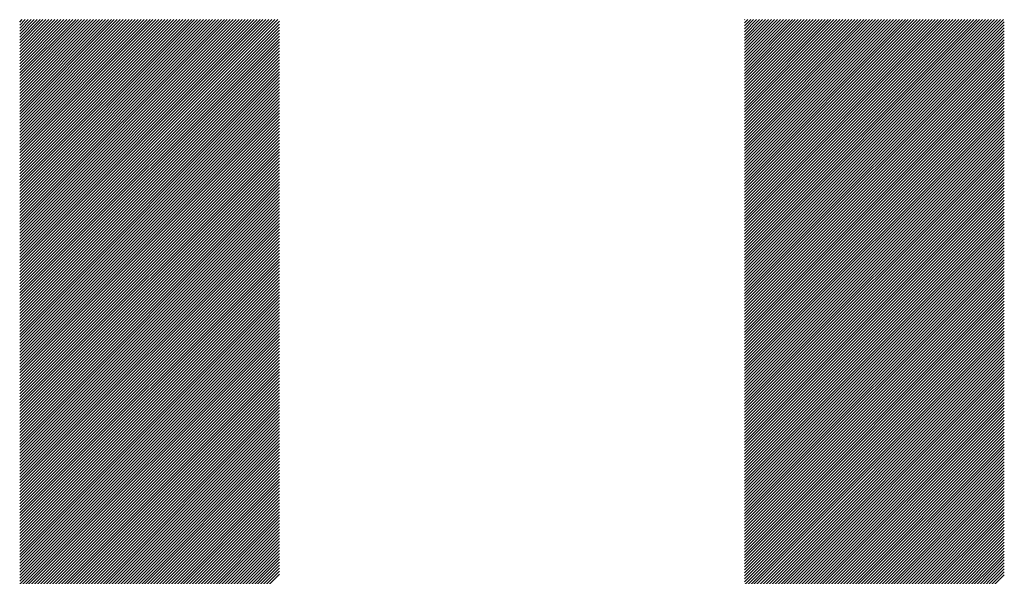
# Model space of a CAD drawing. Units: millimetres. Extents: x -323 to 307, y -257 to 190.
# Drawn here: x -202 to -181, y -185 to -173 of the extents above; entities that cross this region are included whole.
import ezdxf

# ---------------------------------------------------------------- set-up
doc = ezdxf.new("R2010")
doc.units = ezdxf.units.MM
doc.layers.add('CAXA0', color=7, linetype='Continuous', lineweight=70)
doc.layers.add('CAXA5', color=4, linetype='Continuous', lineweight=25)

# ---------------------------------------------------------------- blocks, each defined once
blk = doc.blocks.new('CAXBLOCK83')
at = {"layer": 'CAXA0', "color": 0, "linetype": 'Continuous', "lineweight": 25}
for p, q in [((-202.149, -178.511), (-196.69, -173.052)), ((-202.149, -178.448), (-196.753, -173.052)), ((-202.149, -178.385), (-196.816, -173.052)), ((-202.149, -178.322), (-196.879, -173.052)), ((-202.149, -178.26), (-196.942, -173.052)), ((-202.149, -178.197), (-197.005, -173.052)), ((-202.149, -178.134), (-197.067, -173.052)), ((-202.149, -178.071), (-197.13, -173.052)), ((-202.149, -178.008), (-197.193, -173.052)), ((-202.149, -177.945), (-197.256, -173.052)), ((-202.149, -177.882), (-197.319, -173.052)), ((-202.149, -177.82), (-197.382, -173.052)), ((-202.149, -177.757), (-197.445, -173.052)), ((-202.149, -177.694), (-197.507, -173.052)), ((-202.149, -177.631), (-197.57, -173.052)), ((-202.149, -177.568), (-197.633, -173.052)), ((-202.149, -177.505), (-197.696, -173.052)), ((-202.149, -177.442), (-197.759, -173.052)), ((-202.149, -177.379), (-197.822, -173.052)), ((-202.149, -177.317), (-197.885, -173.052)), ((-202.149, -177.254), (-197.947, -173.052)), ((-202.149, -177.191), (-198.01, -173.052)), ((-202.149, -177.128), (-198.073, -173.052)), ((-202.149, -177.065), (-198.136, -173.052)), ((-202.149, -177.002), (-198.199, -173.052)), ((-202.149, -176.939), (-198.262, -173.052)), ((-202.149, -176.877), (-198.325, -173.052)), ((-202.149, -176.814), (-198.388, -173.052)), ((-202.149, -176.751), (-198.45, -173.052)), ((-202.149, -176.688), (-198.513, -173.052)), ((-202.149, -176.625), (-198.576, -173.052)), ((-202.149, -176.562), (-198.639, -173.052)), ((-202.149, -176.499), (-198.702, -173.052)), ((-202.149, -176.436), (-198.765, -173.052)), ((-202.149, -176.374), (-198.828, -173.052)), ((-202.149, -176.311), (-198.89, -173.052)), ((-202.149, -176.248), (-198.953, -173.052)), ((-202.149, -176.185), (-199.016, -173.052)), ((-202.149, -176.122), (-199.079, -173.052)), ((-202.149, -176.059), (-199.142, -173.052)), ((-202.149, -175.996), (-199.205, -173.052)), ((-202.149, -175.934), (-199.268, -173.052)), ((-202.149, -175.871), (-199.331, -173.052)), ((-202.149, -175.808), (-199.393, -173.052)), ((-202.149, -175.745), (-199.456, -173.052)), ((-202.149, -175.682), (-199.519, -173.052)), ((-202.149, -175.619), (-199.582, -173.052)), ((-202.149, -175.556), (-199.645, -173.052)), ((-202.149, -175.493), (-199.708, -173.052)), ((-202.149, -175.431), (-199.771, -173.052)), ((-202.149, -175.368), (-199.833, -173.052)), ((-202.149, -175.305), (-199.896, -173.052)), ((-202.149, -175.242), (-199.959, -173.052)), ((-202.149, -175.179), (-200.022, -173.052)), ((-202.149, -175.116), (-200.085, -173.052)), ((-202.149, -175.053), (-200.148, -173.052)), ((-202.149, -174.991), (-200.211, -173.052)), ((-202.149, -174.928), (-200.274, -173.052)), ((-202.149, -174.865), (-200.336, -173.052)), ((-202.149, -174.802), (-200.399, -173.052)), ((-202.149, -174.739), (-200.462, -173.052)), ((-202.149, -174.676), (-200.525, -173.052)), ((-202.149, -174.613), (-200.588, -173.052)), ((-202.149, -174.55), (-200.651, -173.052)), ((-202.149, -174.488), (-200.714, -173.052)), ((-202.149, -174.425), (-200.776, -173.052)), ((-202.149, -174.362), (-200.839, -173.052)), ((-202.149, -174.299), (-200.902, -173.052)), ((-202.149, -174.236), (-200.965, -173.052)), ((-202.149, -174.173), (-201.028, -173.052)), ((-202.149, -174.11), (-201.091, -173.052)), ((-202.149, -174.048), (-201.154, -173.052)), ((-202.149, -173.985), (-201.217, -173.052)), ((-202.149, -173.922), (-201.279, -173.052)), ((-202.149, -173.859), (-201.342, -173.052)), ((-202.149, -173.796), (-201.405, -173.052)), ((-202.149, -173.733), (-201.468, -173.052)), ((-202.149, -173.67), (-201.531, -173.052)), ((-202.149, -173.607), (-201.594, -173.052)), ((-202.149, -173.545), (-201.657, -173.052)), ((-202.149, -173.482), (-201.719, -173.052)), ((-202.149, -173.419), (-201.782, -173.052)), ((-202.149, -173.356), (-201.845, -173.052)), ((-202.149, -173.293), (-201.908, -173.052)), ((-202.149, -173.23), (-201.971, -173.052)), ((-202.149, -173.167), (-202.034, -173.052)), ((-202.149, -173.105), (-202.097, -173.052)), ((-202.149, -178.574), (-196.658, -173.084)), ((-202.149, -178.637), (-196.658, -173.147)), ((-186.823, -178.525), (-181.351, -173.052)), ((-186.823, -178.462), (-181.414, -173.052)), ((-186.823, -178.399), (-181.477, -173.052)), ((-186.823, -178.336), (-181.539, -173.052)), ((-186.823, -178.273), (-181.602, -173.052)), ((-186.823, -178.211), (-181.665, -173.052)), ((-186.823, -178.148), (-181.728, -173.052)), ((-186.823, -178.085), (-181.791, -173.052)), ((-186.823, -178.022), (-181.854, -173.052)), ((-186.823, -177.959), (-181.917, -173.052)), ((-186.823, -177.896), (-181.979, -173.052)), ((-186.823, -177.833), (-182.042, -173.052)), ((-186.823, -177.771), (-182.105, -173.052)), ((-186.823, -177.708), (-182.168, -173.052)), ((-186.823, -177.645), (-182.231, -173.052)), ((-186.823, -177.582), (-182.294, -173.052)), ((-186.823, -177.519), (-182.357, -173.052)), ((-186.823, -177.456), (-182.42, -173.052)), ((-186.823, -177.393), (-182.482, -173.052)), ((-186.823, -177.33), (-182.545, -173.052)), ((-186.823, -177.268), (-182.608, -173.052)), ((-186.823, -177.205), (-182.671, -173.052)), ((-186.823, -177.142), (-182.734, -173.052)), ((-186.823, -177.079), (-182.797, -173.052)), ((-186.823, -177.016), (-182.86, -173.052)), ((-186.823, -176.953), (-182.922, -173.052)), ((-186.823, -176.89), (-182.985, -173.052)), ((-186.823, -176.828), (-183.048, -173.052)), ((-186.823, -176.765), (-183.111, -173.052)), ((-186.823, -176.702), (-183.174, -173.052)), ((-186.823, -176.639), (-183.237, -173.052)), ((-186.823, -176.576), (-183.3, -173.052)), ((-186.823, -176.513), (-183.363, -173.052)), ((-186.823, -176.45), (-183.425, -173.052)), ((-186.823, -176.388), (-183.488, -173.052)), ((-186.823, -176.325), (-183.551, -173.052)), ((-186.823, -176.262), (-183.614, -173.052)), ((-186.823, -176.199), (-183.677, -173.052)), ((-186.823, -176.136), (-183.74, -173.052)), ((-186.823, -176.073), (-183.803, -173.052)), ((-186.823, -176.01), (-183.865, -173.052)), ((-186.823, -175.947), (-183.928, -173.052)), ((-186.823, -175.885), (-183.991, -173.052)), ((-186.823, -175.822), (-184.054, -173.052)), ((-186.823, -175.759), (-184.117, -173.052)), ((-186.823, -175.696), (-184.18, -173.052)), ((-186.823, -175.633), (-184.243, -173.052)), ((-186.823, -175.57), (-184.306, -173.052)), ((-186.823, -175.507), (-184.368, -173.052)), ((-186.823, -175.445), (-184.431, -173.052)), ((-186.823, -175.382), (-184.494, -173.052)), ((-186.823, -175.319), (-184.557, -173.052)), ((-186.823, -175.256), (-184.62, -173.052)), ((-186.823, -175.193), (-184.683, -173.052)), ((-186.823, -175.13), (-184.746, -173.052)), ((-186.823, -175.067), (-184.808, -173.052)), ((-186.823, -175.004), (-184.871, -173.052)), ((-186.823, -174.942), (-184.934, -173.052)), ((-186.823, -174.879), (-184.997, -173.052)), ((-186.823, -174.816), (-185.06, -173.052)), ((-186.823, -174.753), (-185.123, -173.052)), ((-186.823, -174.69), (-185.186, -173.052)), ((-186.823, -174.627), (-185.249, -173.052)), ((-186.823, -174.564), (-185.311, -173.052)), ((-186.823, -174.502), (-185.374, -173.052)), ((-186.823, -174.439), (-185.437, -173.052)), ((-186.823, -174.376), (-185.5, -173.052)), ((-186.823, -174.313), (-185.563, -173.052)), ((-186.823, -174.25), (-185.626, -173.052)), ((-186.823, -174.187), (-185.689, -173.052)), ((-186.823, -174.124), (-185.751, -173.052)), ((-186.823, -174.061), (-185.814, -173.052)), ((-186.823, -173.999), (-185.877, -173.052)), ((-186.823, -173.936), (-185.94, -173.052)), ((-186.823, -173.873), (-186.003, -173.052)), ((-186.823, -173.81), (-186.066, -173.052)), ((-186.823, -173.747), (-186.129, -173.052)), ((-186.823, -173.684), (-186.192, -173.052)), ((-186.823, -173.621), (-186.254, -173.052)), ((-186.823, -173.559), (-186.317, -173.052)), ((-186.823, -173.496), (-186.38, -173.052)), ((-186.823, -173.433), (-186.443, -173.052)), ((-186.823, -173.37), (-186.506, -173.052)), ((-186.823, -173.307), (-186.569, -173.052)), ((-186.823, -173.244), (-186.632, -173.052)), ((-186.823, -173.181), (-186.694, -173.052)), ((-186.823, -173.118), (-186.757, -173.052)), ((-186.823, -173.056), (-186.82, -173.052)), ((-186.823, -178.588), (-181.333, -173.098)), ((-186.823, -178.651), (-181.333, -173.16)), ((-202.149, -178.7), (-196.658, -173.209)), ((-202.149, -178.763), (-196.658, -173.272)), ((-202.149, -178.825), (-196.658, -173.335)), ((-186.823, -178.714), (-181.333, -173.223)), ((-186.823, -178.776), (-181.333, -173.286)), ((-186.823, -178.839), (-181.333, -173.349)), ((-202.149, -178.888), (-196.658, -173.398)), ((-202.149, -178.951), (-196.658, -173.461)), ((-202.149, -179.014), (-196.658, -173.524)), ((-202.149, -179.077), (-196.658, -173.587)), ((-186.823, -178.902), (-181.333, -173.412)), ((-186.823, -178.965), (-181.333, -173.475)), ((-186.823, -179.028), (-181.333, -173.538)), ((-186.823, -179.091), (-181.333, -173.6)), ((-202.149, -179.14), (-196.658, -173.649)), ((-202.149, -179.203), (-196.658, -173.712)), ((-202.149, -179.265), (-196.658, -173.775)), ((-186.823, -179.154), (-181.333, -173.663)), ((-186.823, -179.216), (-181.333, -173.726)), ((-186.823, -179.279), (-181.333, -173.789)), ((-202.149, -179.328), (-196.658, -173.838)), ((-202.149, -179.391), (-196.658, -173.901)), ((-202.149, -179.454), (-196.658, -173.964)), ((-186.823, -179.342), (-181.333, -173.852)), ((-186.823, -179.405), (-181.333, -173.915)), ((-186.823, -179.468), (-181.333, -173.978)), ((-202.149, -179.517), (-196.658, -174.027)), ((-202.149, -179.58), (-196.658, -174.089)), ((-202.149, -179.643), (-196.658, -174.152)), ((-202.149, -179.706), (-196.658, -174.215)), ((-186.823, -179.531), (-181.333, -174.041)), ((-186.823, -179.594), (-181.333, -174.103)), ((-186.823, -179.657), (-181.333, -174.166)), ((-202.149, -179.768), (-196.658, -174.278)), ((-202.149, -179.831), (-196.658, -174.341)), ((-202.149, -179.894), (-196.658, -174.404)), ((-186.823, -179.719), (-181.333, -174.229)), ((-186.823, -179.782), (-181.333, -174.292)), ((-186.823, -179.845), (-181.333, -174.355)), ((-186.823, -179.908), (-181.333, -174.418)), ((-202.149, -179.957), (-196.658, -174.467)), ((-202.149, -180.02), (-196.658, -174.53)), ((-202.149, -180.083), (-196.658, -174.592)), ((-186.823, -179.971), (-181.333, -174.481)), ((-186.823, -180.034), (-181.333, -174.543)), ((-186.823, -180.097), (-181.333, -174.606)), ((-202.149, -180.146), (-196.658, -174.655)), ((-202.149, -180.208), (-196.658, -174.718)), ((-202.149, -180.271), (-196.658, -174.781)), ((-202.149, -180.334), (-196.658, -174.844)), ((-186.823, -180.159), (-181.333, -174.669)), ((-186.823, -180.222), (-181.333, -174.732)), ((-186.823, -180.285), (-181.333, -174.795)), ((-202.149, -180.397), (-196.658, -174.907)), ((-202.149, -180.46), (-196.658, -174.97)), ((-202.149, -180.523), (-196.658, -175.032)), ((-186.823, -180.348), (-181.333, -174.858)), ((-186.823, -180.411), (-181.333, -174.921)), ((-186.823, -180.474), (-181.333, -174.984)), ((-186.823, -180.537), (-181.333, -175.046)), ((-202.149, -180.586), (-196.658, -175.095)), ((-202.149, -180.649), (-196.658, -175.158)), ((-202.149, -180.711), (-196.658, -175.221)), ((-186.823, -180.6), (-181.333, -175.109)), ((-186.823, -180.662), (-181.333, -175.172)), ((-186.823, -180.725), (-181.333, -175.235)), ((-202.149, -180.774), (-196.658, -175.284)), ((-202.149, -180.837), (-196.658, -175.347)), ((-202.149, -180.9), (-196.658, -175.41)), ((-202.149, -180.963), (-196.658, -175.473)), ((-186.823, -180.788), (-181.333, -175.298)), ((-186.823, -180.851), (-181.333, -175.361)), ((-186.823, -180.914), (-181.333, -175.424)), ((-202.149, -181.026), (-196.658, -175.535)), ((-202.149, -181.089), (-196.658, -175.598)), ((-202.149, -181.151), (-196.658, -175.661)), ((-186.823, -180.977), (-181.333, -175.486)), ((-186.823, -181.04), (-181.333, -175.549)), ((-186.823, -181.102), (-181.333, -175.612)), ((-186.823, -181.165), (-181.333, -175.675)), ((-202.149, -181.214), (-196.658, -175.724)), ((-202.149, -181.277), (-196.658, -175.787)), ((-202.149, -181.34), (-196.658, -175.85)), ((-186.823, -181.228), (-181.333, -175.738)), ((-186.823, -181.291), (-181.333, -175.801)), ((-186.823, -181.354), (-181.333, -175.864)), ((-202.149, -181.403), (-196.658, -175.913)), ((-202.149, -181.466), (-196.658, -175.975)), ((-202.149, -181.529), (-196.658, -176.038)), ((-186.823, -181.417), (-181.333, -175.927)), ((-186.823, -181.48), (-181.333, -175.989)), ((-186.823, -181.543), (-181.333, -176.052)), ((-202.149, -181.591), (-196.658, -176.101)), ((-202.149, -181.654), (-196.658, -176.164)), ((-202.149, -181.717), (-196.658, -176.227)), ((-202.149, -181.78), (-196.658, -176.29)), ((-186.823, -181.605), (-181.333, -176.115)), ((-186.823, -181.668), (-181.333, -176.178)), ((-186.823, -181.731), (-181.333, -176.241)), ((-186.823, -181.794), (-181.333, -176.304)), ((-202.149, -181.843), (-196.658, -176.353)), ((-202.149, -181.906), (-196.658, -176.416)), ((-202.149, -181.969), (-196.658, -176.478)), ((-186.823, -181.857), (-181.333, -176.367)), ((-186.823, -181.92), (-181.333, -176.429)), ((-186.823, -181.983), (-181.333, -176.492)), ((-202.149, -182.032), (-196.658, -176.541)), ((-202.149, -182.094), (-196.658, -176.604)), ((-202.149, -182.157), (-196.658, -176.667)), ((-186.823, -182.045), (-181.333, -176.555)), ((-186.823, -182.108), (-181.333, -176.618)), ((-186.823, -182.171), (-181.333, -176.681)), ((-202.149, -182.22), (-196.658, -176.73)), ((-202.149, -182.283), (-196.658, -176.793)), ((-202.149, -182.346), (-196.658, -176.856)), ((-202.149, -182.409), (-196.658, -176.918)), ((-186.823, -182.234), (-181.333, -176.744)), ((-186.823, -182.297), (-181.333, -176.807)), ((-186.823, -182.36), (-181.333, -176.87)), ((-186.823, -182.423), (-181.333, -176.932)), ((-202.149, -182.472), (-196.658, -176.981)), ((-202.149, -182.534), (-196.658, -177.044)), ((-202.149, -182.597), (-196.658, -177.107)), ((-186.823, -182.486), (-181.333, -176.995)), ((-186.823, -182.548), (-181.333, -177.058)), ((-186.823, -182.611), (-181.333, -177.121)), ((-202.149, -182.66), (-196.658, -177.17)), ((-202.149, -182.723), (-196.658, -177.233)), ((-202.149, -182.786), (-196.658, -177.296)), ((-186.823, -182.674), (-181.333, -177.184)), ((-186.823, -182.737), (-181.333, -177.247)), ((-186.823, -182.8), (-181.333, -177.31)), ((-202.149, -182.849), (-196.658, -177.359)), ((-202.149, -182.912), (-196.658, -177.421)), ((-202.149, -182.975), (-196.658, -177.484)), ((-202.149, -183.037), (-196.658, -177.547)), ((-186.823, -182.863), (-181.333, -177.372)), ((-186.823, -182.926), (-181.333, -177.435)), ((-186.823, -182.988), (-181.333, -177.498)), ((-202.149, -183.1), (-196.658, -177.61)), ((-202.149, -183.163), (-196.658, -177.673)), ((-202.149, -183.226), (-196.658, -177.736)), ((-186.823, -183.051), (-181.333, -177.561)), ((-186.823, -183.114), (-181.333, -177.624)), ((-186.823, -183.177), (-181.333, -177.687)), ((-186.823, -183.24), (-181.333, -177.75)), ((-202.149, -183.289), (-196.658, -177.799)), ((-202.149, -183.352), (-196.658, -177.861)), ((-202.149, -183.415), (-196.658, -177.924)), ((-186.823, -183.303), (-181.333, -177.812)), ((-186.823, -183.366), (-181.333, -177.875)), ((-186.823, -183.429), (-181.333, -177.938)), ((-202.149, -183.477), (-196.658, -177.987)), ((-202.149, -183.54), (-196.658, -178.05)), ((-202.149, -183.603), (-196.658, -178.113)), ((-202.149, -183.666), (-196.658, -178.176)), ((-186.823, -183.491), (-181.333, -178.001)), ((-186.823, -183.554), (-181.333, -178.064)), ((-186.823, -183.617), (-181.333, -178.127)), ((-202.149, -183.729), (-196.658, -178.239)), ((-202.149, -183.792), (-196.658, -178.302)), ((-202.149, -183.855), (-196.658, -178.364)), ((-186.823, -183.68), (-181.333, -178.19)), ((-186.823, -183.743), (-181.333, -178.253)), ((-186.823, -183.806), (-181.333, -178.315)), ((-186.823, -183.869), (-181.333, -178.378)), ((-202.149, -183.918), (-196.658, -178.427)), ((-202.149, -183.98), (-196.658, -178.49)), ((-202.149, -184.043), (-196.658, -178.553)), ((-186.823, -183.931), (-181.333, -178.441)), ((-186.823, -183.994), (-181.333, -178.504)), ((-186.823, -184.057), (-181.333, -178.567)), ((-202.149, -184.106), (-196.658, -178.616)), ((-202.149, -184.169), (-196.658, -178.679)), ((-202.149, -184.232), (-196.658, -178.742)), ((-202.149, -184.295), (-196.658, -178.804)), ((-186.823, -184.12), (-181.333, -178.63)), ((-186.823, -184.183), (-181.333, -178.693)), ((-186.823, -184.246), (-181.333, -178.755)), ((-202.149, -184.358), (-196.658, -178.867)), ((-202.149, -184.42), (-196.658, -178.93)), ((-202.149, -184.483), (-196.658, -178.993)), ((-186.823, -184.309), (-181.333, -178.818)), ((-186.823, -184.372), (-181.333, -178.881)), ((-186.823, -184.434), (-181.333, -178.944)), ((-186.823, -184.497), (-181.333, -179.007)), ((-202.149, -184.546), (-196.658, -179.056)), ((-202.149, -184.609), (-196.658, -179.119)), ((-202.149, -184.672), (-196.658, -179.182)), ((-186.823, -184.56), (-181.333, -179.07)), ((-186.823, -184.623), (-181.333, -179.133)), ((-186.823, -184.686), (-181.333, -179.196)), ((-202.149, -184.735), (-196.658, -179.245)), ((-202.149, -184.798), (-196.658, -179.307)), ((-202.149, -184.861), (-196.658, -179.37)), ((-186.823, -184.749), (-181.333, -179.258)), ((-186.823, -184.812), (-181.333, -179.321)), ((-186.823, -184.874), (-181.333, -179.384)), ((-202.149, -184.923), (-196.658, -179.433)), ((-202.149, -184.986), (-196.658, -179.496)), ((-202.149, -185.049), (-196.658, -179.559)), ((-202.149, -185.112), (-196.658, -179.622)), ((-186.823, -184.937), (-181.333, -179.447)), ((-186.823, -185), (-181.333, -179.51)), ((-186.823, -185.063), (-181.333, -179.573)), ((-186.823, -185.126), (-181.333, -179.636)), ((-202.149, -185.175), (-196.658, -179.685)), ((-202.149, -185.238), (-196.658, -179.747)), ((-202.149, -185.301), (-196.658, -179.81)), ((-186.823, -185.189), (-181.333, -179.698)), ((-186.823, -185.252), (-181.333, -179.761)), ((-186.823, -185.314), (-181.333, -179.824)), ((-202.149, -185.363), (-196.658, -179.873)), ((-202.149, -185.426), (-196.658, -179.936)), ((-202.149, -185.489), (-196.658, -179.999)), ((-186.823, -185.377), (-181.333, -179.887)), ((-186.823, -185.44), (-181.333, -179.95)), ((-186.823, -185.503), (-181.333, -180.013)), ((-202.149, -185.552), (-196.658, -180.062)), ((-202.149, -185.615), (-196.658, -180.125)), ((-202.149, -185.678), (-196.658, -180.188)), ((-202.149, -185.741), (-196.658, -180.25)), ((-186.823, -185.566), (-181.333, -180.076)), ((-186.823, -185.629), (-181.333, -180.139)), ((-186.823, -185.692), (-181.333, -180.201)), ((-202.149, -185.804), (-196.658, -180.313)), ((-202.149, -185.866), (-196.658, -180.376)), ((-202.149, -185.929), (-196.658, -180.439)), ((-186.823, -185.755), (-181.333, -180.264)), ((-186.823, -185.817), (-181.333, -180.327)), ((-186.823, -185.88), (-181.333, -180.39)), ((-186.823, -185.943), (-181.333, -180.453)), ((-202.149, -185.992), (-196.658, -180.502)), ((-202.149, -186.055), (-196.658, -180.565)), ((-202.149, -186.118), (-196.658, -180.628)), ((-186.823, -186.006), (-181.333, -180.516)), ((-186.823, -186.069), (-181.333, -180.579)), ((-186.823, -186.132), (-181.333, -180.641)), ((-202.149, -186.181), (-196.658, -180.69)), ((-202.149, -186.244), (-196.658, -180.753)), ((-202.149, -186.306), (-196.658, -180.816)), ((-202.149, -186.369), (-196.658, -180.879)), ((-186.823, -186.195), (-181.333, -180.704)), ((-186.823, -186.257), (-181.333, -180.767)), ((-186.823, -186.32), (-181.333, -180.83)), ((-202.149, -186.432), (-196.658, -180.942)), ((-202.149, -186.495), (-196.658, -181.005)), ((-202.149, -186.558), (-196.658, -181.068)), ((-186.823, -186.383), (-181.333, -180.893)), ((-186.823, -186.446), (-181.333, -180.956)), ((-186.823, -186.509), (-181.333, -181.019)), ((-186.823, -186.572), (-181.333, -181.082)), ((-202.149, -186.621), (-196.658, -181.131)), ((-202.149, -186.684), (-196.658, -181.193)), ((-202.149, -186.747), (-196.658, -181.256)), ((-186.823, -186.635), (-181.333, -181.144)), ((-186.823, -186.698), (-181.333, -181.207)), ((-186.823, -186.76), (-181.333, -181.27)), ((-202.149, -186.809), (-196.658, -181.319)), ((-202.149, -186.872), (-196.658, -181.382)), ((-202.149, -186.935), (-196.658, -181.445)), ((-202.149, -186.998), (-196.658, -181.508)), ((-186.823, -186.823), (-181.333, -181.333)), ((-186.823, -186.886), (-181.333, -181.396)), ((-186.823, -186.949), (-181.333, -181.459)), ((-202.149, -187.061), (-196.658, -181.571)), ((-202.149, -187.124), (-196.658, -181.633)), ((-202.149, -187.187), (-196.658, -181.696)), ((-186.823, -187.012), (-181.333, -181.522)), ((-186.823, -187.075), (-181.333, -181.584)), ((-186.823, -187.138), (-181.333, -181.647)), ((-186.823, -187.2), (-181.333, -181.71)), ((-202.149, -187.249), (-196.658, -181.759)), ((-202.149, -187.312), (-196.658, -181.822)), ((-202.149, -187.375), (-196.658, -181.885)), ((-186.823, -187.263), (-181.333, -181.773)), ((-186.823, -187.326), (-181.333, -181.836)), ((-186.823, -187.389), (-181.333, -181.899)), ((-202.149, -187.438), (-196.658, -181.948)), ((-202.149, -187.501), (-196.658, -182.011)), ((-202.149, -187.564), (-196.658, -182.073)), ((-202.149, -187.627), (-196.658, -182.136)), ((-186.823, -187.452), (-181.333, -181.962)), ((-186.823, -187.515), (-181.333, -182.025)), ((-186.823, -187.578), (-181.333, -182.087)), ((-202.149, -187.69), (-196.658, -182.199)), ((-202.149, -187.752), (-196.658, -182.262)), ((-202.149, -187.815), (-196.658, -182.325)), ((-186.823, -187.641), (-181.333, -182.15)), ((-186.823, -187.703), (-181.333, -182.213)), ((-186.823, -187.766), (-181.333, -182.276)), ((-186.823, -187.829), (-181.333, -182.339)), ((-202.149, -187.878), (-196.658, -182.388)), ((-202.149, -187.941), (-196.658, -182.451)), ((-202.149, -188.004), (-196.658, -182.514)), ((-186.823, -187.892), (-181.333, -182.402)), ((-186.823, -187.955), (-181.333, -182.465)), ((-186.823, -188.018), (-181.333, -182.527)), ((-202.149, -188.067), (-196.658, -182.576)), ((-202.149, -188.13), (-196.658, -182.639)), ((-202.149, -188.192), (-196.658, -182.702)), ((-186.823, -188.081), (-181.333, -182.59)), ((-186.823, -188.143), (-181.333, -182.653)), ((-186.823, -188.206), (-181.333, -182.716)), ((-202.149, -188.255), (-196.658, -182.765)), ((-202.149, -188.318), (-196.658, -182.828)), ((-202.149, -188.381), (-196.658, -182.891)), ((-202.149, -188.444), (-196.658, -182.954)), ((-186.823, -188.269), (-181.333, -182.779)), ((-186.823, -188.332), (-181.333, -182.842)), ((-186.823, -188.395), (-181.333, -182.905)), ((-186.823, -188.458), (-181.333, -182.968)), ((-202.149, -188.507), (-196.658, -183.016)), ((-202.149, -188.57), (-196.658, -183.079)), ((-202.149, -188.633), (-196.658, -183.142)), ((-186.823, -188.521), (-181.333, -183.03)), ((-186.823, -188.584), (-181.333, -183.093)), ((-186.823, -188.646), (-181.333, -183.156)), ((-202.149, -188.695), (-196.658, -183.205)), ((-202.149, -188.758), (-196.658, -183.268)), ((-202.149, -188.821), (-196.658, -183.331)), ((-186.823, -188.709), (-181.333, -183.219)), ((-186.823, -188.772), (-181.333, -183.282)), ((-186.823, -188.835), (-181.333, -183.345)), ((-202.149, -188.884), (-196.658, -183.394)), ((-202.149, -188.947), (-196.658, -183.457)), ((-202.149, -189.01), (-196.658, -183.519)), ((-202.149, -189.073), (-196.658, -183.582)), ((-186.823, -188.898), (-181.333, -183.408)), ((-186.823, -188.961), (-181.333, -183.47)), ((-186.823, -189.024), (-181.333, -183.533)), ((-202.149, -189.135), (-196.658, -183.645)), ((-202.149, -189.198), (-196.658, -183.708)), ((-202.149, -189.261), (-196.658, -183.771)), ((-186.823, -189.086), (-181.333, -183.596)), ((-186.823, -189.149), (-181.333, -183.659)), ((-186.823, -189.212), (-181.333, -183.722)), ((-186.823, -189.275), (-181.333, -183.785)), ((-202.149, -189.324), (-196.658, -183.834)), ((-202.149, -189.387), (-196.658, -183.897)), ((-202.149, -189.45), (-196.658, -183.959)), ((-186.823, -189.338), (-181.333, -183.848)), ((-186.823, -189.401), (-181.333, -183.911)), ((-186.823, -189.464), (-181.333, -183.973)), ((-202.149, -189.513), (-196.658, -184.022)), ((-202.149, -189.575), (-196.658, -184.085)), ((-202.149, -189.638), (-196.658, -184.148)), ((-202.149, -189.701), (-196.658, -184.211)), ((-186.823, -189.527), (-181.333, -184.036)), ((-186.823, -189.589), (-181.333, -184.099)), ((-186.823, -189.652), (-181.333, -184.162)), ((-202.149, -189.764), (-196.658, -184.274)), ((-202.149, -189.827), (-196.658, -184.337)), ((-202.149, -189.89), (-196.658, -184.4)), ((-186.823, -189.715), (-181.333, -184.225)), ((-186.823, -189.778), (-181.333, -184.288)), ((-186.823, -189.841), (-181.333, -184.351)), ((-186.823, -189.904), (-181.333, -184.413)), ((-202.149, -189.953), (-196.658, -184.462)), ((-202.149, -190.016), (-196.658, -184.525)), ((-202.149, -190.078), (-196.658, -184.588)), ((-186.823, -189.967), (-181.333, -184.476)), ((-186.823, -190.029), (-181.333, -184.539)), ((-186.823, -190.092), (-181.333, -184.602)), ((-202.149, -190.141), (-196.658, -184.651)), ((-202.149, -190.204), (-196.658, -184.714)), ((-202.149, -190.267), (-196.658, -184.777)), ((-186.823, -190.155), (-181.333, -184.665)), ((-186.823, -190.218), (-181.333, -184.728)), ((-186.823, -190.281), (-181.333, -184.791))]:
    blk.add_line(p, q, dxfattribs=at)

msp = doc.modelspace()

# ---------------------------------------------------------------- block references
at = {"layer": 'CAXA5', "color": 96}
msp.add_blockref('CAXBLOCK83', (0, 0), dxfattribs=at)

doc.saveas('drawing.dxf')
